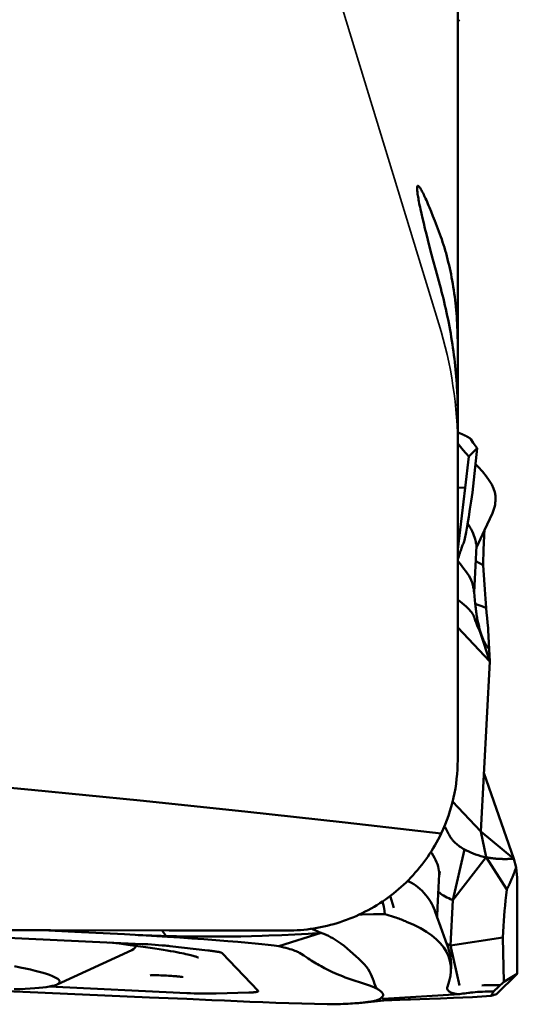
# Model space of a CAD drawing. Units: millimetres. Extents: x -58 to 105, y -122 to 169.
# Drawn here: x 58 to 63, y -99 to -87 of the extents above; entities that cross this region are included whole.
import ezdxf

# ---------------------------------------------------------------- set-up
doc = ezdxf.new("R2010")
doc.units = ezdxf.units.MM
doc.linetypes.add('HIDDEN', pattern=[9.525, 6.35, -3.175])
doc.layers.add('1', color=4, linetype='Continuous', lineweight=50)
doc.layers.add('sk3', color=1, linetype='HIDDEN', lineweight=35)

msp = doc.modelspace()

# ---------------------------------------------------------------- linework, layer by layer
at = {"layer": '1'}
for p, q in [((62.8, -91.62799515), (62.79989258, -84.67615966)), ((62.8223098, -87.3234047), (62.8, -87.34306363)), ((62.46911751, -89.52189762), (62.48910619, -89.57047056)), ((62.38769318, -89.64687406), (62.37521739, -89.59252396)), ((62.40147172, -89.705082), (62.38769318, -89.64687406)), ((62.48910619, -89.57047056), (62.51024709, -89.62303152)), ((62.51024709, -89.62303152), (62.5325026, -89.67949163)), ((62.41652671, -89.76705224), (62.40147172, -89.705082)), ((62.43284335, -89.83273639), (62.41652671, -89.76705224)), ((62.5325026, -89.67949163), (62.55584676, -89.73979073)), ((62.55584676, -89.73979073), (62.58027104, -89.80391545)), ((62.4504047, -89.90207732), (62.43284335, -89.83273639)), ((62.47900518, -90.01267095), (62.4504047, -89.90207732)), ((62.51025675, -90.13096813), (62.47900518, -90.01267095)), ((62.54404193, -90.25656001), (62.51025675, -90.13096813)), ((62.59092665, -90.42828885), (62.54404193, -90.25656001)), ((62.8, -95.99080363), (62.8, -91.62799515)), ((62.81092094, -92.15981576), (62.8, -92.15809121)), ((62.89651032, -92.19682325), (62.90638075, -92.20172985)), ((62.8655466, -92.36219504), (62.79946909, -92.28532922)), ((62.94331925, -92.22055976), (62.95393501, -92.23595208)), ((62.95393501, -92.23595208), (62.981382, -92.27547744)), ((62.981382, -92.27547744), (63.02723983, -92.34074183)), ((62.92945876, -92.43719067), (62.8655466, -92.36219504)), ((62.88715297, -92.8054976), (62.92945876, -92.43719067)), ((63.02723983, -92.34074183), (62.92945876, -92.43719067)), ((63.02723983, -92.34074183), (62.97264052, -92.85827181)), ((62.8, -92.80062923), (62.88715297, -92.8054976)), ((62.82817407, -93.29621082), (62.88715297, -92.8054976)), ((62.97264052, -92.85827181), (62.95749599, -92.95879156)), ((62.95749599, -92.95879156), (62.94293631, -93.05195208)), ((63.24103565, -92.95973606), (63.24288784, -92.92420039)), ((62.94293631, -93.05195208), (62.92843356, -93.14145478)), ((63.11235627, -93.30039976), (63.20635025, -93.09890684)), ((62.91346238, -93.23059749), (62.89754281, -93.32208015)), ((62.92843356, -93.14145478), (62.91346238, -93.23059749)), ((62.8, -93.29485945), (62.82817407, -93.29621082)), ((62.8, -93.5273112), (62.82817407, -93.29621082)), ((62.89754281, -93.32208015), (62.88020843, -93.41828494)), ((63.01897333, -93.50182608), (63.11235627, -93.30039976)), ((63.10832945, -93.38389468), (63.1107953, -93.34080294)), ((63.11075801, -93.34142246), (63.11168434, -93.32929968)), ((62.85750858, -93.47619351), (62.8536225, -93.48663379)), ((62.86159573, -93.46537698), (62.85750858, -93.47619351)), ((62.86589453, -93.45417792), (62.86159573, -93.46537698)), ((62.87042012, -93.4425917), (62.86589453, -93.45417792)), ((62.87518971, -93.43062674), (62.87042012, -93.4425917)), ((62.88020843, -93.41828494), (62.87518971, -93.43062674)), ((62.81857341, -93.5870117), (62.81214746, -93.60654529)), ((62.82422422, -93.57010976), (62.81857341, -93.5870117)), ((62.82935937, -93.55498155), (62.82422422, -93.57010976)), ((62.83511408, -93.53829498), (62.82935937, -93.55498155)), ((62.83976193, -93.52502861), (62.83511408, -93.53829498)), ((62.84467973, -93.51120278), (62.83976193, -93.52502861)), ((62.84992115, -93.49671181), (62.84467973, -93.51120278)), ((62.8536225, -93.48663379), (62.84992115, -93.49671181)), ((62.99150991, -94.02853705), (63.01989846, -93.48416274)), ((62.80554285, -93.62696045), (62.8, -93.64435223)), ((62.81096693, -93.67174587), (62.8, -93.65841921)), ((62.81214746, -93.60654529), (62.80554285, -93.62696045)), ((63.01051479, -93.66343763), (63.09856823, -93.70954861)), ((63.11571357, -93.99308001), (63.1084101, -93.88182381)), ((62.99115631, -94.02466417), (62.99030582, -94.01516397)), ((62.9957085, -94.07377616), (62.99115631, -94.02466417)), ((63.12364568, -94.10144965), (63.11571357, -93.99308001)), ((63.00007079, -94.11785388), (62.9957085, -94.07377616)), ((63.00432907, -94.15782128), (63.00007079, -94.11785388)), ((63.00465428, -94.1606949), (63.04885775, -94.17700663)), ((63.13221544, -94.2069298), (63.12364568, -94.10144965)), ((63.04885775, -94.17700663), (63.08294456, -94.18940483)), ((63.08294456, -94.18940483), (63.11031376, -94.19920539)), ((63.11031376, -94.19920539), (63.13221544, -94.2069298)), ((63.13882543, -94.26740427), (63.13221544, -94.2069298)), ((63.14495598, -94.32696027), (63.13882543, -94.26740427)), ((63.15060672, -94.38559683), (63.14495598, -94.32696027)), ((62.8, -94.43886259), (63.17578099, -94.83558169)), ((63.0716998, -94.51725302), (63.06207785, -94.49211892)), ((63.17578099, -94.83558169), (63.06207785, -94.49211892)), ((63.07338331, -94.52159712), (63.0716998, -94.51725302)), ((63.15818052, -94.47182075), (63.1678109, -94.69213991)), ((63.07629436, -94.52902001), (63.07338331, -94.52159712)), ((63.07870669, -94.53507744), (63.07629436, -94.52902001)), ((63.0812315, -94.54132196), (63.07870669, -94.53507744)), ((63.08333901, -94.54645918), (63.0812315, -94.54132196)), ((63.10314989, -94.59096932), (63.08263103, -94.53684093)), ((63.08578319, -94.5523299), (63.08333901, -94.54645918)), ((63.08765968, -94.55677197), (63.08578319, -94.5523299)), ((63.08975913, -94.56167259), (63.08765968, -94.55677197)), ((63.09206237, -94.56696147), (63.08975913, -94.56167259)), ((63.09456552, -94.57260045), (63.09206237, -94.56696147)), ((63.17578099, -94.83558169), (63.1678109, -94.69213991)), ((63.07188929, -96.82794459), (63.17578099, -94.83558169)), ((63.45552532, -97.14549987), (63.10769883, -96.14121412)), ((62.73981556, -96.47736806), (63.07188929, -96.82794459)), ((62.64496277, -96.7627184), (62.65156859, -96.77484812)), ((62.65156859, -96.77484812), (62.66005053, -96.79116445)), ((62.66005053, -96.79116445), (62.68386881, -96.83818742)), ((63.13485253, -97.1289249), (63.07188929, -96.82794459)), ((63.45552532, -97.14549987), (63.07188929, -96.82794459)), ((62.7414451, -97.62946407), (62.88088167, -97.03843323)), ((62.7414451, -97.62946407), (63.13485253, -97.1289249)), ((63.13485253, -97.1289249), (63.374665, -97.50596388)), ((63.16989432, -97.13518087), (63.16102166, -97.13371344)), ((63.17885716, -97.13658709), (63.16989432, -97.13518087)), ((63.18791219, -97.13793135), (63.17885716, -97.13658709)), ((63.19711674, -97.13921999), (63.18791219, -97.13793135)), ((63.20663649, -97.14047077), (63.19711674, -97.13921999)), ((63.45552532, -97.14549987), (63.4840692, -97.24815012)), ((63.46980642, -97.28797889), (63.47431048, -97.2756027)), ((63.47431048, -97.2756027), (63.47916895, -97.26204376)), ((63.47916895, -97.26204376), (63.4840692, -97.24815012)), ((63.4840692, -97.24815012), (63.49800564, -97.36953213)), ((62.56338271, -97.7151446), (62.58305669, -97.32692583)), ((62.58241367, -97.33995697), (62.58516484, -97.32665206)), ((62.58516484, -97.32665206), (62.58816287, -97.31251269)), ((62.58816287, -97.31251269), (62.59038196, -97.30235422)), ((63.42359831, -97.40423278), (63.42746714, -97.3952486)), ((63.42746714, -97.3952486), (63.4311832, -97.38649026)), ((63.4311832, -97.38649026), (63.43473024, -97.37801422)), ((63.43473024, -97.37801422), (63.43809793, -97.36985816)), ((63.43809793, -97.36985816), (63.44125965, -97.36210632)), ((63.44125965, -97.36210632), (63.44561763, -97.35127279)), ((63.44561763, -97.35127279), (63.44961337, -97.34118666)), ((63.44961337, -97.34118666), (63.45340708, -97.33147518)), ((63.45340708, -97.33147518), (63.45716122, -97.32173503)), ((63.45716122, -97.32173503), (63.46095939, -97.31174944)), ((63.46095939, -97.31174944), (63.46480715, -97.3014986)), ((63.46480715, -97.3014986), (63.46980642, -97.28797889)), ((63.49800564, -97.36953213), (63.4964625, -97.63131377)), ((63.36725634, -97.57082723), (63.374665, -97.50596388)), ((63.41083542, -97.43289309), (63.4153042, -97.42302667)), ((63.4153042, -97.42302667), (63.41954932, -97.41348534)), ((63.41954932, -97.41348534), (63.42359831, -97.40423278)), ((62.00931251, -97.58182332), (62.05332448, -97.72073835)), ((62.71370602, -98.16142496), (62.7414451, -97.62946407)), ((63.3605559, -97.63350653), (63.36725634, -97.57082723)), ((61.93800422, -97.72649917), (61.94759133, -97.79369461)), ((62.55745054, -97.82275882), (62.56338271, -97.7151446)), ((63.34903939, -97.75396993), (63.35452626, -97.69426717)), ((63.35452626, -97.69426717), (63.3605559, -97.63350653)), ((63.4964625, -97.63131377), (63.4950191, -98.1247286)), ((61.97341829, -97.80157781), (61.94759133, -97.79369461)), ((61.99880446, -97.80955257), (61.97341829, -97.80157781)), ((62.55705199, -97.82163384), (62.53384372, -97.75620297)), ((62.59811047, -97.93754964), (62.55705199, -97.82163384)), ((63.33934616, -97.87358375), (63.3439993, -97.81351917)), ((63.3439993, -97.81351917), (63.34903939, -97.75396993)), ((62.65705858, -98.10353027), (62.59811047, -97.93754964)), ((63.3308873, -97.99995362), (63.33499355, -97.93525942)), ((63.33499355, -97.93525942), (63.33934616, -97.87358375)), ((57.93268887, -97.98333767), (58.23752, -97.99731569)), ((58.23752, -97.99731569), (58.39364873, -98.00472633)), ((58.39364873, -98.00472633), (58.64699661, -98.01737215)), ((58.64699661, -98.01737215), (58.89606735, -98.03068931)), ((58.89606735, -98.03068931), (59.39975303, -98.05957674)), ((59.50712242, -98.05352406), (59.32782195, -98.04871057)), ((59.33860268, -97.98488419), (59.38171417, -98.05030437)), ((59.39975303, -98.05957674), (59.54394732, -98.06840551)), ((59.54394732, -98.06840551), (59.68732444, -98.07785784)), ((59.68732444, -98.07785784), (59.82757514, -98.08775333)), ((59.82757514, -98.08775333), (59.9654408, -98.09813279)), ((60.7065732, -98.17051829), (61.20163326, -98.01337307)), ((60.74007508, -98.03974355), (60.89348001, -98.03226077)), ((60.89348001, -98.03226077), (61.04732502, -98.02347478)), ((61.04732502, -98.02347478), (61.20163326, -98.01337307)), ((63.32700928, -98.06807951), (62.71370602, -98.16142496)), ((63.32700928, -98.06807951), (63.3308873, -97.99995362)), ((63.33940948, -98.58875549), (63.32700928, -98.06807951)), ((58.71807938, -98.12602102), (58.83382837, -98.13959858)), ((58.83382837, -98.13959858), (58.96399586, -98.15578372)), ((59.02861362, -98.1699151), (59.02740328, -98.1640586)), ((59.02861362, -98.1699151), (59.02851795, -98.17174734)), ((59.12721474, -98.14536669), (59.17062519, -98.14780565)), ((59.17062519, -98.14780565), (59.21372233, -98.1504943)), ((59.21372233, -98.1504943), (59.2560935, -98.1534083)), ((59.2560935, -98.1534083), (59.29737878, -98.15652193)), ((59.29737878, -98.15652193), (59.33734316, -98.15981745)), ((59.42924347, -98.16866412), (59.87246542, -98.21871734)), ((59.9654408, -98.09813279), (60.10838211, -98.10963569)), ((60.10838211, -98.10963569), (60.22379095, -98.11955271)), ((60.22379095, -98.11955271), (60.34632317, -98.13081105)), ((60.34632317, -98.13081105), (60.42827397, -98.13884148)), ((60.42827397, -98.13884148), (60.50776425, -98.14708355)), ((60.50776425, -98.14708355), (60.58206355, -98.15530346)), ((62.68287731, -98.17601061), (62.65705858, -98.10353027)), ((62.68645823, -98.18605431), (62.68287731, -98.17601061)), ((62.82007719, -98.6314999), (62.71370602, -98.16142496)), ((58.98235063, -98.21612892), (58.10760594, -98.61706441)), ((60.04304417, -98.25163112), (60.46201015, -98.69394144)), ((60.99872699, -98.28057757), (61.03287947, -98.30296382)), ((59.20878454, -98.51068845), (59.1980054, -98.51129371)), ((59.2161791, -98.51043211), (59.20878454, -98.51068845)), ((59.28122615, -98.51028727), (59.26305484, -98.51006702)), ((59.30100748, -98.51068922), (59.28122615, -98.51028727)), ((59.32207959, -98.51127889), (59.30100748, -98.51068922)), ((59.34413836, -98.51205655), (59.32207959, -98.51127889)), ((59.36683391, -98.51301555), (59.34413836, -98.51205655)), ((59.38982816, -98.51414458), (59.36683391, -98.51301555)), ((59.41279978, -98.5154287), (59.38982816, -98.51414458)), ((59.46790623, -98.51917423), (59.44646523, -98.51759993)), ((59.4881413, -98.52081217), (59.46790623, -98.51917423)), ((62.71988425, -98.46794155), (62.72033247, -98.45725682)), ((63.49752699, -98.49513979), (63.25166558, -98.73617985)), ((63.33940948, -98.58875549), (63.49752699, -98.49513979)), ((59.62826995, -98.71818832), (58.01558211, -98.64246365)), ((61.58739875, -98.57064991), (61.6614913, -98.59467477)), ((63.21995405, -98.69938793), (63.33940948, -98.58875549)), ((63.26642751, -98.62442124), (63.30093535, -98.62446921)), ((57.70610762, -98.705902), (57.11121088, -98.68225843)), ((59.18991186, -98.76879365), (57.70610762, -98.705902)), ((59.62865903, -98.78785548), (59.18991186, -98.76879365)), ((59.67160388, -98.7200886), (59.62826995, -98.71818832)), ((59.71422009, -98.72168907), (59.67160388, -98.7200886)), ((59.75599879, -98.72298582), (59.71422009, -98.72168907)), ((59.79653714, -98.72396488), (59.75599879, -98.72298582)), ((59.83549273, -98.724619), (59.79653714, -98.72396488)), ((59.8726438, -98.72494448), (59.83549273, -98.724619)), ((60.35477405, -98.71269645), (59.97025582, -98.72393082)), ((60.46201015, -98.69394144), (60.46212022, -98.69406114)), ((62.82231207, -98.73322729), (61.92550807, -98.78544089)), ((62.46789911, -98.78520258), (62.59851531, -98.7806052)), ((62.59851531, -98.7806052), (62.74880269, -98.77602548)), ((63.21417077, -98.70925136), (63.21995405, -98.69938793)), ((60.36425619, -98.82006829), (60.06879744, -98.80709812)), ((60.51797978, -98.82633682), (60.36425619, -98.82006829)), ((60.67092273, -98.83212225), (60.51797978, -98.82633682)), ((60.82300083, -98.83741446), (60.67092273, -98.83212225)), ((60.9740123, -98.84217501), (60.82300083, -98.83741446)), ((61.12320268, -98.84639795), (60.9740123, -98.84217501)), ((61.2703693, -98.85008011), (61.12320268, -98.84639795)), ((61.68143892, -98.83133284), (61.93218494, -98.80645605)), ((61.93148641, -98.80650276), (62.21928912, -98.79504781)), ((61.93218494, -98.80645605), (61.93148641, -98.80650276)), ((62.21928912, -98.79504781), (62.24890763, -98.79384336)), ((62.24890763, -98.79384336), (62.46789911, -98.78520258))]:
    msp.add_line(p, q, dxfattribs=at)
for points in [[(62.37521739, -89.59252396), (62.36406347, -89.5421032), (62.35899578, -89.51842176), (62.35426673, -89.49575546), (62.34988314, -89.47413671), (62.3458468, -89.45357355), (62.34215592, -89.43405642), (62.33881187, -89.41559159), (62.33581367, -89.39817291), (62.33316231, -89.38180498), (62.3308622, -89.36651038), (62.32891378, -89.35228851), (62.3273166, -89.33913868), (62.3260737, -89.32708366), (62.32518614, -89.31612746), (62.32465286, -89.30626522), (62.32447365, -89.29750687), (62.32464849, -89.28985489), (62.32517741, -89.28330631), (62.32606023, -89.2778631), (62.32729752, -89.27352345), (62.32888872, -89.27028869), (62.3298269, -89.26907642)], [(62.3298269, -89.26907642), (62.33083203, -89.26816571), (62.33312863, -89.26715796), (62.33577733, -89.26726195), (62.3387728, -89.26847462), (62.34211446, -89.27079722), (62.34580287, -89.27422892), (62.34983439, -89.27876392), (62.35420902, -89.28440223), (62.35892675, -89.2911444), (62.36398389, -89.29898555), (62.36938232, -89.30792994), (62.37512015, -89.31797405), (62.38118806, -89.32910163), (62.38758657, -89.34131564), (62.39431515, -89.35461429), (62.40136286, -89.36897452), (62.40872681, -89.38439113), (62.41640988, -89.40087084), (62.42440981, -89.41840868), (62.43272925, -89.43701111), (62.44136553, -89.45667314), (62.45030844, -89.47737272), (62.45955967, -89.49911552), (62.46911751, -89.52189762)], [(62.58027104, -89.80391545), (62.59128091, -89.83357196), (62.60211488, -89.86381176), (62.61276429, -89.89463664), (62.62322869, -89.9260783), (62.63349043, -89.95810835), (62.64351707, -89.99063778), (62.65329857, -90.02365638), (62.66283145, -90.05717554), (62.67209652, -90.09113749), (62.6810871, -90.12553789), (62.68979858, -90.16038087), (62.6982171, -90.19562053), (62.70633954, -90.23126341), (62.71415936, -90.26730164), (62.7216602, -90.30366699), (62.72883742, -90.34035057), (62.73568948, -90.3773587), (62.74220723, -90.41464536), (62.74838718, -90.45220013), (62.75422868, -90.49003005), (62.75972819, -90.52811487), (62.76488363, -90.56645011), (62.7696935, -90.60503637), (62.77415556, -90.64386075), (62.77826902, -90.68292916), (62.78203127, -90.72223141), (62.78543831, -90.76173028), (62.78848863, -90.8014128), (62.79118243, -90.8412872), (62.79351908, -90.88134788), (62.79549812, -90.92159818), (62.79711849, -90.96202981), (62.79837904, -91.00261965), (62.79927948, -91.04335824), (62.79981985, -91.08424983), (62.8, -91.12529177)], [(62.79125368, -91.62799515), (62.78866141, -91.58620237), (62.78573322, -91.54434079), (62.78246921, -91.50241291), (62.77886792, -91.46040514), (62.77493076, -91.41833606), (62.77066333, -91.37625636), (62.76606712, -91.33416877), (62.76114349, -91.29207505), (62.75590035, -91.25002403), (62.75034284, -91.2080361), (62.74447142, -91.16609468), (62.73828803, -91.12419289), (62.73179297, -91.08231834), (62.72499088, -91.04048689), (62.71789108, -90.99873376), (62.71049641, -90.95705676), (62.70281096, -90.91546072), (62.69484794, -90.87399091), (62.68661449, -90.83266088), (62.67811284, -90.79145864), (62.66935027, -90.7503906), (62.66032743, -90.70943892), (62.65105304, -90.66862228), (62.6415481, -90.62800113), (62.6318176, -90.58756995), (62.62186889, -90.54733361), (62.61172977, -90.50736708), (62.60141545, -90.46769433), (62.59092665, -90.42828885)], [(62.79989258, -91.89548113), (62.7995684, -91.86208409), (62.7990278, -91.82867343), (62.79827149, -91.79524667), (62.79729955, -91.76180641), (62.79611139, -91.7283603), (62.79470717, -91.69491093), (62.79308775, -91.66145586), (62.79125368, -91.62799515)], [(62.8, -92.16531041), (62.80256817, -92.16426958), (62.81092094, -92.15981576)], [(62.81092094, -92.15981576), (62.81505998, -92.16132631), (62.81923738, -92.16288433), (62.82345314, -92.16448982), (62.82770649, -92.16614237), (62.83199821, -92.16784238), (62.83633059, -92.16959109), (62.8407037, -92.17138854), (62.84511747, -92.1732347), (62.84957404, -92.17513061), (62.8540737, -92.17707649), (62.85861615, -92.17907213), (62.86320259, -92.181118), (62.86783401, -92.1832147), (62.87250942, -92.18536162), (62.87722696, -92.18755742), (62.88198721, -92.18980261), (62.88678959, -92.19209667), (62.89163049, -92.19443671), (62.89651032, -92.19682325)], [(62.90638075, -92.20172985), (62.91638284, -92.20679982), (62.94331925, -92.22055976)], [(63.00768759, -92.52564373), (63.03971781, -92.55818733), (63.09031759, -92.61426764), (63.13371441, -92.66769257), (63.16990857, -92.71848133), (63.19888982, -92.76665783), (63.22063054, -92.81223243), (63.23510431, -92.8552171), (63.24229392, -92.89563501), (63.24289922, -92.92420304)], [(63.2062829, -93.09905084), (63.21171953, -93.08687829), (63.22009682, -93.06538926), (63.22720035, -93.04317462), (63.23293357, -93.02037255), (63.2371941, -92.99737404), (63.23999434, -92.97434371), (63.24104558, -92.95954458)], [(63.01989846, -93.48416274), (63.0199679, -93.4820862), (63.01960467, -93.47493347), (63.01836374, -93.46748861), (63.01635781, -93.45913896), (63.01372623, -93.44907233), (63.0106184, -93.436452), (63.00694249, -93.42111832), (63.00246271, -93.40320792), (62.99688037, -93.38287843), (62.98988651, -93.36053492), (62.9811967, -93.3368504), (62.97041376, -93.31233158), (62.95721859, -93.28751764), (62.94184892, -93.26268075), (62.92443183, -93.23745444), (62.91455383, -93.22417638)], [(63.11168461, -93.32929671), (63.11306475, -93.31668699), (63.11531704, -93.3013175), (63.11759215, -93.28915388)], [(63.09856823, -93.70954861), (63.09883421, -93.67070263), (63.0993715, -93.63132449), (63.1001801, -93.59141419), (63.10125755, -93.55097076), (63.10260632, -93.50999518), (63.10423374, -93.46849031), (63.10614226, -93.42645713), (63.10832945, -93.38389468)], [(62.99030582, -94.01516397), (62.98686571, -93.98941807), (62.98223486, -93.96485381), (62.97618524, -93.93916051), (62.9681589, -93.9123821), (62.95787514, -93.88525891), (62.94501788, -93.85793962), (62.92933865, -93.83040592), (62.91155631, -93.80317507), (62.89254142, -93.77650788), (62.87269197, -93.75015584), (62.85226692, -93.72388273), (62.83163108, -93.69771244), (62.81096693, -93.67174587)], [(63.1084101, -93.88182381), (63.1016992, -93.76769286), (63.09856823, -93.70954861)], [(62.99607386, -94.32707983), (62.99021317, -94.31201168), (62.98308126, -94.29628782), (62.97429776, -94.28002843), (62.96350464, -94.26339634), (62.95041552, -94.24645114), (62.93496322, -94.22907532), (62.91712883, -94.2111237), (62.89712206, -94.19259687), (62.8752807, -94.1735797), (62.85180589, -94.15406203), (62.82679423, -94.13391287), (62.80041465, -94.11306451)], [(63.06385086, -94.48099312), (63.06016036, -94.46833971), (63.05651692, -94.45523188), (63.05293597, -94.44172033), (63.04938878, -94.42768826), (63.04584427, -94.41298607), (63.04235015, -94.39778583), (63.03898512, -94.38243914), (63.03573557, -94.3669107), (63.03260125, -94.3511978), (63.02965486, -94.33568101), (63.02691552, -94.32052436), (63.02432969, -94.3054968), (63.02185396, -94.29038524), (63.01948132, -94.27517631), (63.01720086, -94.25983292), (63.01497342, -94.24411132), (63.0127948, -94.22799028), (63.01066051, -94.21145021), (63.00853919, -94.19425227), (63.00642967, -94.17638306), (63.00432907, -94.15782128)], [(63.01007996, -94.36936704), (63.00115572, -94.34178285), (62.99607386, -94.32707983)], [(63.02917522, -94.41696563), (63.0239317, -94.40534531), (63.01905458, -94.393779), (63.01447251, -94.38191941), (63.01007996, -94.36936704)], [(63.15818052, -94.47182075), (63.15577618, -94.4433101), (63.15060672, -94.38559683)], [(63.06207785, -94.49211892), (63.05451497, -94.47339927), (63.04746212, -94.45689471), (63.04090231, -94.44226044), (63.02917522, -94.41696563)], [(63.07143209, -94.50515594), (63.06758689, -94.49319689), (63.06385086, -94.48099312)], [(63.08263103, -94.53684093), (63.07949183, -94.52840075), (63.07541049, -94.51692511), (63.07143209, -94.50515594)], [(63.10594476, -94.59660333), (63.10977191, -94.60408447), (63.11373334, -94.6115553), (63.1178316, -94.61900658), (63.12206862, -94.62642912), (63.12644637, -94.63381496), (63.13096698, -94.64115729), (63.13563184, -94.64844901), (63.14044153, -94.65568263), (63.14539651, -94.66285147)], [(63.14539651, -94.66285147), (63.14776154, -94.66617703), (63.15015805, -94.66948608), (63.152586, -94.67277802), (63.15504533, -94.67605224), (63.15753598, -94.67930821), (63.16005796, -94.68254547), (63.16261118, -94.68576353), (63.16519554, -94.68896184), (63.1678109, -94.69213991)], [(40.44553116, -95.05559114), (42.25133734, -95.15915476), (44.01461599, -95.26581529), (45.73536711, -95.37557273), (47.41580952, -95.48875406), (49.05372441, -95.6050323), (50.64245531, -95.72342649), (52.18159388, -95.84398639), (53.67154847, -95.96666223), (55.10688768, -96.09032374), (56.48411365, -96.21467237), (57.80672424, -96.34000666), (59.07978161, -96.46609195), (60.30497315, -96.59285002), (61.48061147, -96.72035909), (62.60669658, -96.84861916)], [(62.60669658, -96.84861916), (62.58925336, -96.88438416), (62.57114535, -96.91974982), (62.55237441, -96.95469591), (62.53293741, -96.98919015), (62.51284116, -97.02322613), (62.49210229, -97.05682429), (62.47072407, -97.08996958), (62.44870657, -97.12264392), (62.42606133, -97.15486558), (62.40278581, -97.18662815), (62.37888561, -97.21790949), (62.35438429, -97.24870581), (62.32927901, -97.27900897), (62.30357549, -97.30880169), (62.27731023, -97.33806715), (62.2504914, -97.36678669), (62.22311361, -97.3949559), (62.19519286, -97.42258014), (62.16672652, -97.44965434), (62.13771977, -97.47616347), (62.10820028, -97.50209877), (62.07817131, -97.52745014), (62.04763201, -97.55220974), (62.01660385, -97.57637283), (61.98508414, -97.59993475), (61.95307781, -97.62288437), (61.92061762, -97.64520774), (61.88770346, -97.66689816), (61.85433754, -97.6879483), (61.82055617, -97.70834352), (61.78636105, -97.72807687), (61.75175242, -97.74714292), (61.71676442, -97.76552963), (61.681394, -97.78323299), (61.64564599, -97.80024621), (61.60956624, -97.81655344), (61.57315849, -97.8321481), (61.53642061, -97.84702738), (61.49938971, -97.8611814), (61.46205997, -97.87460768), (61.4244386, -97.88730077), (61.3865823, -97.89924652), (61.34849647, -97.91043916), (61.31017692, -97.92087785), (61.27166585, -97.9305561), (61.23295752, -97.93947175), (61.19405867, -97.94762168), (61.15503021, -97.95499824), (61.11587694, -97.96159748), (61.07659483, -97.96741934), (61.03723149, -97.97246227), (60.99778275, -97.97672434), (60.95825331, -97.9802047), (60.9187041, -97.98290377), (60.8791555, -97.98482116), (60.83958744, -97.98595567), (60.8, -97.98630681)], [(62.68386881, -96.83818742), (62.69171705, -96.85325568), (62.69967504, -96.86790494), (62.70793606, -96.88212638), (62.71669199, -96.89598492), (62.72607812, -96.90950189)], [(62.72607812, -96.90950189), (62.7317898, -96.91710314), (62.73775077, -96.92458111), (62.74396576, -96.9319363), (62.75043345, -96.93916789), (62.75714368, -96.94627053), (62.76407407, -96.95323049)], [(62.88088114, -97.0384332), (62.86536917, -97.0296047), (62.85043529, -97.02053657), (62.83611435, -97.01125423), (62.82246374, -97.00176602), (62.80949109, -96.99212297), (62.79715727, -96.98241841), (62.78546028, -96.97269855), (62.77443119, -96.96296247), (62.76407407, -96.95323049)], [(63.13485253, -97.1289249), (63.10163663, -97.12183688), (63.06962186, -97.1138836), (63.03883935, -97.1051077), (63.00932985, -97.09556243), (62.98109963, -97.0853029), (62.95412762, -97.07438402), (62.92841997, -97.06287464), (62.90400239, -97.05086033), (62.88088114, -97.0384332)], [(62.48508187, -97.06770891), (62.49536959, -97.0812579), (62.51280974, -97.10785114), (62.52767517, -97.13396916), (62.54056083, -97.15988825), (62.55183159, -97.1856188), (62.56167848, -97.21107744), (62.56996462, -97.23622793), (62.57642617, -97.26083602), (62.58082941, -97.28457526), (62.58303768, -97.30730711), (62.58305669, -97.32692583)], [(63.16102166, -97.13371344), (63.15224496, -97.13218639), (63.14785745, -97.13139374), (63.14346113, -97.13057924), (63.13911418, -97.12975382), (63.13485253, -97.1289249)], [(63.45552532, -97.14549987), (63.44191287, -97.14649409), (63.42865062, -97.14731264), (63.41579947, -97.14797254), (63.40346156, -97.14848989), (63.39162735, -97.14888124), (63.380175, -97.14915933), (63.36910931, -97.14933305), (63.35847283, -97.1494138), (63.34819177, -97.14941157), (63.33826906, -97.14933317), (63.32872638, -97.1491862), (63.3195148, -97.14897814), (63.31063513, -97.1487143), (63.30209826, -97.14840017), (63.29386933, -97.14804121), (63.2859475, -97.14764176), (63.27833754, -97.14720589), (63.27101287, -97.14673721), (63.26397152, -97.14623977), (63.25721228, -97.14571826), (63.25071045, -97.14517608), (63.24446598, -97.14461836), (63.23847099, -97.14404909), (63.23269089, -97.14346866), (63.22713093, -97.1428812), (63.22177919, -97.142289), (63.21657917, -97.14168833), (63.211533, -97.14108169), (63.20663649, -97.14047077)], [(62.59038196, -97.30235422), (62.59185027, -97.29584482), (62.59226532, -97.29405349)], [(62.21028727, -97.40764603), (62.21322754, -97.40871142), (62.23673649, -97.41807075), (62.26054591, -97.4291318), (62.28475585, -97.44274299), (62.30921796, -97.45905271), (62.33375136, -97.47790473), (62.35819854, -97.49912003), (62.38217168, -97.52226082), (62.40512859, -97.54661525), (62.42679381, -97.57164505), (62.44683962, -97.59678067), (62.46499994, -97.6217486), (62.48148948, -97.64693135), (62.49641081, -97.67254996), (62.50962616, -97.69826763), (62.52137726, -97.72426628), (62.53188504, -97.75078406), (62.53384372, -97.75620297)], [(63.374665, -97.50596388), (63.37796662, -97.49978154), (63.38117545, -97.49369212), (63.38429151, -97.48769562), (63.3873115, -97.48179133), (63.39023872, -97.47597996), (63.39308299, -97.47026361), (63.39584458, -97.46464337), (63.39852323, -97.45911815), (63.40365895, -97.44835086)], [(63.40365895, -97.44835086), (63.40611601, -97.44310877), (63.41083542, -97.43289309)], [(62.57290104, -97.5315954), (62.57675486, -97.53570593), (62.5888439, -97.546516), (62.60256817, -97.55712458), (62.6179407, -97.56763019), (62.63483365, -97.5780151), (62.65312673, -97.58827419), (62.67297112, -97.59853977), (62.6944049, -97.60885619), (62.71725905, -97.61916748), (62.7414451, -97.62946407)], [(61.92092298, -97.64499774), (61.92224712, -97.65188316), (61.92483973, -97.66463572), (61.92759174, -97.67747816), (61.93050146, -97.69041188)], [(61.93050146, -97.69041188), (61.93446367, -97.70727682), (61.93529623, -97.71111825), (61.93606657, -97.7149612), (61.93677468, -97.71880567), (61.93742056, -97.72265166), (61.93800422, -97.72649917)], [(61.94759133, -97.79369461), (61.813631, -97.79579633), (61.68226218, -97.79858546), (61.64714346, -97.79953353)], [(62.06034099, -97.82989494), (62.04825417, -97.82577975), (62.03605711, -97.82168802), (62.0237498, -97.81761964), (61.99880446, -97.80955257)], [(62.20183989, -97.88323498), (62.18699745, -97.877134), (62.17193573, -97.87107703), (62.15665441, -97.86506389), (62.14115301, -97.8590944), (62.12543136, -97.85316837), (62.10948961, -97.84728559), (62.09332758, -97.84144588), (62.07694481, -97.83564906), (62.06034099, -97.82989494)], [(61.08972379, -97.96547354), (61.1007098, -97.9705522), (61.12788603, -97.98273233), (61.15376959, -97.99393131), (61.17835233, -98.00414515)], [(62.72033247, -98.45725682), (62.71840737, -98.39877395), (62.70897639, -98.34229356), (62.69205214, -98.28779451), (62.66765178, -98.23526156), (62.63577318, -98.18467544), (62.59639314, -98.13601066), (62.5494898, -98.08925453), (62.49506407, -98.0443939), (62.43311793, -98.00140486), (62.36364031, -97.9602544), (62.28657086, -97.92088496), (62.20183989, -97.88323498)], [(55.61697861, -97.98040708), (59.10544336, -98.14424396), (59.12721474, -98.14536669)], [(59.4218056, -97.98497244), (58.03115089, -97.98345429), (57.33115093, -97.9826252)], [(59.32782195, -98.04871057), (59.11305999, -98.04182435), (59.05957116, -98.03997539)], [(60.8, -97.98630681), (60.11246034, -97.98566238), (59.4218056, -97.98497244)], [(59.50712242, -98.05352406), (59.63251219, -98.05589), (59.75788323, -98.05740261), (59.88320183, -98.05806227), (60.0085017, -98.05786993), (60.13388387, -98.05682483), (60.25938205, -98.05492472), (60.38496255, -98.05216813), (60.51062538, -98.04855344)], [(60.51062538, -98.04855344), (60.58701785, -98.04593739), (60.74007508, -98.03974355)], [(61.43233896, -98.13849205), (61.40956888, -98.12220722), (61.38617903, -98.10650605), (61.36210382, -98.09139723), (61.33729184, -98.07688513), (61.31171169, -98.06297451), (61.28535243, -98.04967046), (61.25821295, -98.03697259), (61.23029965, -98.02487545), (61.17835233, -98.00414515)], [(58.96399586, -98.15578372), (59.08593689, -98.17194603), (59.14377822, -98.18000708), (59.19941685, -98.18803504), (59.25248141, -98.19597009), (59.30324193, -98.20384548), (59.35143295, -98.21161256), (59.39605309, -98.21908971), (59.4370234, -98.22623041), (59.47475005, -98.23307181), (59.50913023, -98.23956083), (59.54020159, -98.24566521), (59.56831154, -98.25141378), (59.5938234, -98.25684565), (59.61689591, -98.26196187), (59.63765889, -98.26675823), (59.65637541, -98.27126403), (59.67317277, -98.27548019), (59.68814864, -98.27940119), (59.70147971, -98.28304382), (59.71326458, -98.28640653), (59.72358409, -98.28948332), (59.73255791, -98.29228086), (59.74026823, -98.29479601), (59.74677682, -98.2970194), (59.7521522, -98.29894391), (59.75645975, -98.30056156), (59.75975719, -98.3018616), (59.76208826, -98.3028272), (59.76257089, -98.30303397)], [(59.02851795, -98.17174734), (59.02542599, -98.18247128), (59.01635918, -98.194502), (59.00143198, -98.20598234), (58.98235063, -98.21612892)], [(59.33734316, -98.15981745), (59.37563879, -98.16326723), (59.39405479, -98.16503988), (59.41191104, -98.16683773), (59.42924347, -98.16866412)], [(60.58206355, -98.15530346), (60.64859768, -98.16314892), (60.6786222, -98.16688888), (60.7065732, -98.17051829)], [(60.7065732, -98.17051829), (60.73544884, -98.17717685), (60.76276746, -98.18378904), (60.78852905, -98.19035484), (60.81276838, -98.19688082), (60.83545068, -98.20336042), (60.85647166, -98.20977397), (60.87576924, -98.21611547), (60.89340551, -98.22239092), (60.90946241, -98.22859865), (60.92396726, -98.2347381), (60.93689275, -98.24080982), (60.94823887, -98.24681382)], [(61.53875618, -98.2267239), (61.50468894, -98.19677595), (61.46952183, -98.16730974), (61.43230507, -98.13849963)], [(62.67137081, -98.1437224), (62.68950347, -98.15154921), (62.71370602, -98.16142496)], [(62.72169941, -98.43345362), (62.72253568, -98.40922052), (62.72201022, -98.36916157), (62.71906206, -98.32949029), (62.7136768, -98.29031852), (62.70591526, -98.25197359), (62.69585747, -98.21457542), (62.68631146, -98.18564343)], [(63.4950191, -98.1247286), (63.49518491, -98.1636235), (63.49752699, -98.49513979)], [(59.87246542, -98.21871734), (59.88864071, -98.22059067), (59.90410514, -98.22247137), (59.91885869, -98.22435947), (59.93292672, -98.22625856), (59.94628388, -98.22816503), (59.95885413, -98.23006803), (59.97063298, -98.23196754), (59.98162493, -98.23386358), (59.9917674, -98.23574536), (60.00105555, -98.23761279), (60.00949422, -98.23946595)], [(60.00949422, -98.23946595), (60.01703536, -98.24129431), (60.02367387, -98.2430977), (60.02941487, -98.24487629), (60.03422566, -98.24661993), (60.03809536, -98.24832527), (60.04103487, -98.24999566), (60.04304417, -98.25163112)], [(60.94823887, -98.24681382), (60.96495663, -98.25808903), (60.99872699, -98.28057757)], [(61.03287947, -98.30296382), (61.05021969, -98.31415567), (61.06776407, -98.32535644), (61.08551662, -98.33656624), (61.1035859, -98.34781505), (61.12196557, -98.35910556), (61.14066196, -98.37043508), (61.15980263, -98.38182544), (61.17936839, -98.39328845), (61.19937843, -98.4048123), (61.22001787, -98.41638345), (61.24122824, -98.42800094), (61.26306801, -98.43966573), (61.28589778, -98.45136722), (61.30967237, -98.4630977), (61.33443697, -98.47486488), (61.36068771, -98.48668123), (61.38856845, -98.49855277), (61.41793534, -98.51047349), (61.4488529, -98.52243774), (61.48154858, -98.53446038), (61.51579493, -98.54652656), (61.55097416, -98.5585861), (61.58739875, -98.57064991)], [(61.72987225, -98.41056752), (61.70313348, -98.37939746), (61.67299059, -98.34882771), (61.64048402, -98.31855794), (61.60677883, -98.28801993), (61.53875618, -98.2267239)], [(58.14007119, -98.58463366), (58.13773171, -98.5745369), (58.13049988, -98.56409817), (58.11837571, -98.55331746), (58.1013048, -98.54216631), (58.07934155, -98.53067319), (58.05264908, -98.51892347), (58.02119219, -98.50691522), (57.98500609, -98.49465036), (57.94435955, -98.48221999), (57.89921936, -98.46962288), (57.84961874, -98.45686027), (57.79592611, -98.44402694), (57.73811099, -98.43112237), (57.67620385, -98.41814708), (57.61066452, -98.40519746)], [(61.85059029, -98.66352568), (61.83881198, -98.63755796), (61.82738151, -98.6104515), (61.8162454, -98.58230274), (61.80519252, -98.55353421), (61.79365893, -98.5245121), (61.78092335, -98.49530022), (61.76637042, -98.46620639), (61.74950042, -98.43783359), (61.72987225, -98.41056752)], [(59.26305484, -98.51006702), (59.25468705, -98.51002102), (59.24682915, -98.51001427), (59.23949477, -98.51004363), (59.23276211, -98.51010491), (59.22665017, -98.51019313), (59.22112597, -98.51030378), (59.2161791, -98.51043211)], [(59.44646523, -98.51759993), (59.43540849, -98.51684775), (59.41279978, -98.5154287)], [(59.57840942, -98.53110876), (59.57869626, -98.53116995), (59.57882579, -98.53119681), (59.57858807, -98.53115045), (59.57795779, -98.5310325), (59.57690999, -98.53084484), (59.5754255, -98.53059052), (59.57348416, -98.53027238), (59.57106521, -98.52989316), (59.56814563, -98.52945528), (59.56469871, -98.52896069), (59.56070345, -98.52841226), (59.55613509, -98.52781238), (59.55095546, -98.5271619), (59.54510328, -98.52645937), (59.53859119, -98.52571252), (59.53150321, -98.52493605), (59.52383801, -98.52413401), (59.51559386, -98.52331027), (59.50687985, -98.52247897), (59.4881413, -98.52081217)], [(62.68101959, -98.64455012), (62.70164102, -98.58021133), (62.71474466, -98.51775394), (62.71988425, -98.46794155)], [(58.10761601, -98.61705469), (58.09980973, -98.62039519), (58.07747901, -98.62812979), (58.0504246, -98.63531888), (58.01861132, -98.64195841), (57.98207435, -98.64805243), (57.94108507, -98.65355568), (57.89561034, -98.65846376), (57.8456833, -98.66278106), (57.79167479, -98.66647553), (57.73355443, -98.66954252), (57.67135261, -98.67198667), (57.60553133, -98.67378983)], [(58.14007119, -98.58463366), (58.13735399, -98.59430134), (58.12974722, -98.60348096), (58.1172509, -98.61217253), (58.10761601, -98.61705469)], [(61.6614913, -98.59467477), (61.73317221, -98.61835148), (61.76640693, -98.62995806), (61.79678974, -98.64134512), (61.82487802, -98.65254514), (61.85067177, -98.66355815)], [(61.85067177, -98.66355815), (61.86047689, -98.66971722), (61.86963805, -98.67576222), (61.87815524, -98.68169316), (61.88602121, -98.6875123), (61.89324322, -98.69321738), (61.89984305, -98.69880157), (61.90582796, -98.70426261), (61.91119069, -98.70960278), (61.91593125, -98.71482206)], [(62.8223098, -98.73322742), (62.8011859, -98.7307187), (62.78167135, -98.72771003), (62.76378112, -98.72420302), (62.74752445, -98.72019748), (62.73292364, -98.71569651), (62.72000711, -98.71070849), (62.70878863, -98.70524001), (62.69927055, -98.69929212), (62.69145958, -98.69286622), (62.68536281, -98.68596164), (62.68099628, -98.67858486), (62.67837509, -98.67074929), (62.67750388, -98.66246348), (62.67755618, -98.66038998)], [(62.67755618, -98.66038998), (62.67838431, -98.65372915), (62.68101959, -98.64455012)], [(63.08279219, -98.62859643), (63.10421883, -98.62763958), (63.12609671, -98.62681091), (63.14841805, -98.62610844), (63.17117399, -98.62553024), (63.19435799, -98.62507433), (63.21796602, -98.62473876), (63.24199199, -98.62452167), (63.26642751, -98.62442124)], [(59.97025582, -98.72393082), (59.95555999, -98.72430642), (59.94023502, -98.72459936), (59.92428092, -98.72480963), (59.90766496, -98.72493733), (59.89041986, -98.72498236), (59.8726438, -98.72494448)], [(60.46212022, -98.69406114), (60.46305629, -98.69553167), (60.4631549, -98.69706866), (60.46230598, -98.69855243), (60.46050432, -98.69998559), (60.45775514, -98.70136551), (60.45407407, -98.70268435), (60.44945582, -98.70394175), (60.44390569, -98.70513806), (60.43745528, -98.70626648), (60.43009945, -98.70732661), (60.42184334, -98.70831885), (60.41273394, -98.70923754), (60.4027664, -98.71008227), (60.39194557, -98.71085345), (60.38033306, -98.71154669), (60.3679494, -98.71216054), (60.35477405, -98.71269645)], [(61.91108093, -98.76746886), (61.90857356, -98.76988822), (61.90592014, -98.77232753), (61.90312067, -98.77478678), (61.90017, -98.77726682), (61.89707329, -98.77976681), (61.89384601, -98.78228417), (61.89049333, -98.78481802), (61.8870101, -98.78736925), (61.8833963, -98.78993784)], [(61.91593125, -98.71482206), (61.92100412, -98.72109752), (61.92471519, -98.72726748), (61.92706447, -98.73333194), (61.92810681, -98.73929217), (61.92778736, -98.74514691), (61.9259415, -98.75089233), (61.92251438, -98.75652715), (61.91756086, -98.76205266), (61.91108093, -98.76746886)], [(61.92550806, -98.78544087), (61.92307428, -98.78256149), (61.92065463, -98.77963375), (61.91824887, -98.77665769), (61.91585673, -98.77363335), (61.91347796, -98.77056078), (61.91111231, -98.76744001)], [(63.19349951, -98.75267291), (63.0825561, -98.76012785), (62.97145196, -98.766502), (62.86018851, -98.77180005), (62.74880269, -98.77602548)], [(62.93785872, -98.71425801), (62.92811486, -98.71540335), (62.90458826, -98.71844871), (62.88224047, -98.72175521), (62.86109041, -98.7253191), (62.84111477, -98.72914322), (62.82231207, -98.73322729)], [(63.21995405, -98.69938793), (63.18666421, -98.69985381), (63.15420553, -98.70055957), (63.12259987, -98.70151072), (63.09184214, -98.70271409), (63.06198386, -98.70417462), (63.03312396, -98.70589313), (63.00528443, -98.70787277), (62.978472, -98.71011773), (62.95274859, -98.71262684), (62.93785872, -98.71425801)], [(63.19349951, -98.75267291), (63.19383821, -98.7513726), (63.19422212, -98.75002876), (63.19465124, -98.74864138), (63.19512535, -98.74721081), (63.19564467, -98.7457367), (63.19620989, -98.74421797), (63.19682103, -98.74265455), (63.19747807, -98.7410465), (63.19818153, -98.73939288), (63.19893156, -98.7376935), (63.19972803, -98.73594855), (63.20057105, -98.73415762), (63.20146102, -98.73232018), (63.20239755, -98.73043677), (63.20337964, -98.7285086), (63.20440773, -98.72653521), (63.20548137, -98.72451706), (63.2065983, -98.72245677), (63.20775901, -98.72035388), (63.208963, -98.71820884), (63.21020654, -98.71602567), (63.2114884, -98.7138057), (63.21280981, -98.7115476), (63.21417077, -98.70925136)], [(63.24506065, -98.73520399), (63.24281466, -98.73521928), (63.23750606, -98.73573958), (63.23160094, -98.7369342), (63.22510706, -98.73879588), (63.21804765, -98.74130277), (63.21043047, -98.7444476), (63.20224775, -98.74823765), (63.19349951, -98.75267291)], [(63.25166558, -98.73617985), (63.2475345, -98.73536604), (63.24506065, -98.73520399)], [(60.06879744, -98.80709812), (59.9216313, -98.80065404), (59.62865903, -98.78785548)], [(61.68143892, -98.83133284), (61.65863576, -98.83348434), (61.63868106, -98.83522128), (61.61715265, -98.83692124), (61.59388067, -98.83859368), (61.56903498, -98.84022915), (61.54287961, -98.84176988), (61.51533839, -98.84320921), (61.4864875, -98.84455379), (61.45681946, -98.84576591), (61.42621204, -98.84683674), (61.39478748, -98.84777509), (61.363405, -98.84856973), (61.33235102, -98.8492169), (61.30133912, -98.84972037), (61.2703693, -98.85008011)], [(61.8833963, -98.78993784), (61.87951854, -98.79227393), (61.87503766, -98.79457772), (61.86995364, -98.7968492), (61.86425399, -98.79909041), (61.85795121, -98.80129932), (61.85108283, -98.80346979), (61.84364778, -98.80560132), (61.83564713, -98.8076944), (61.82712158, -98.80974447), (61.81808526, -98.811749), (61.80852405, -98.81371052), (61.7984363, -98.81563197), (61.78787442, -98.81750825), (61.77678601, -98.81934446), (61.76501211, -98.82115894), (61.75258843, -98.82295357), (61.73947926, -98.82472646), (61.72541867, -98.82649026), (61.71044356, -98.8282487), (61.69451701, -98.82999805)], [(61.92550806, -98.78544087), (61.93042546, -98.791557), (61.93382523, -98.79662644), (61.93570812, -98.80064973), (61.93607502, -98.80362673), (61.93492741, -98.80555921), (61.93218494, -98.80645605)]]:
    msp.add_lwpolyline(points, dxfattribs=at)
msp.add_arc((60.8, -95.99080363), 2, 334.60173599, 0, dxfattribs=at)
at = {"layer": 'sk3'}
msp.add_line((60.71972896, -84.81650189), (62.58027104, -90.88348694), dxfattribs=at)
msp.add_arc((57.8, -92.34943672), 5, 0, 17.049030972, dxfattribs=at)

doc.saveas('drawing.dxf')
